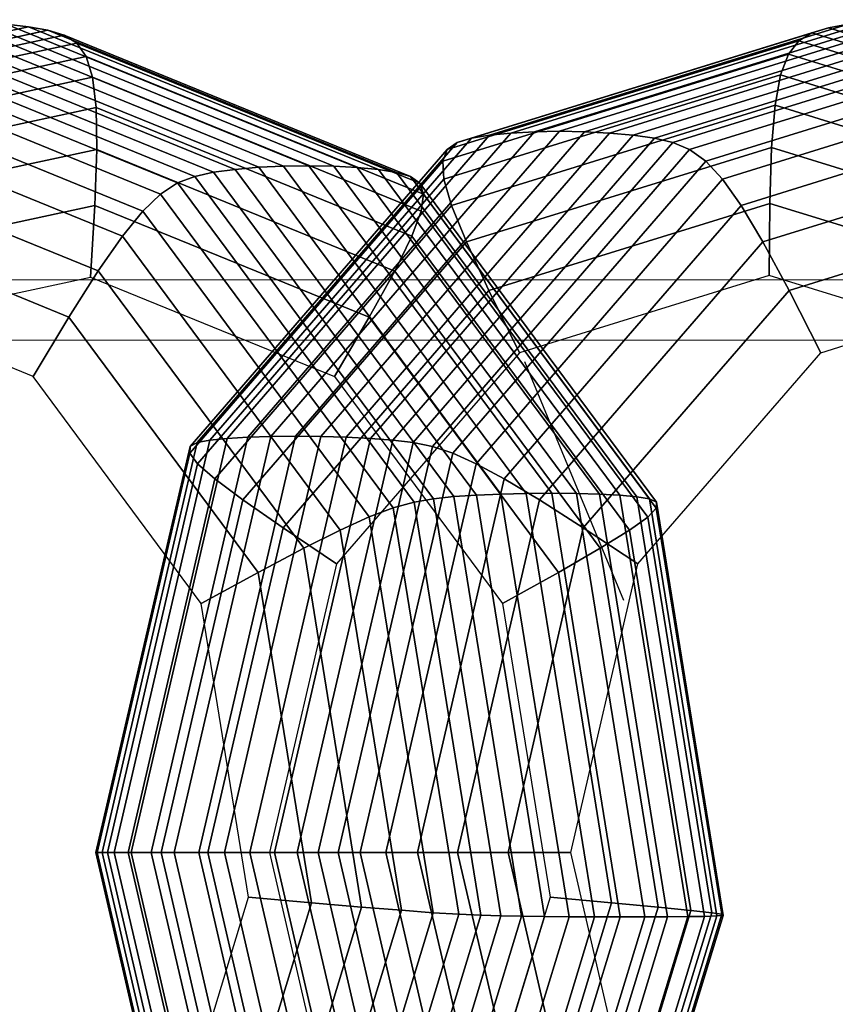
# Model space of a CAD drawing. Extents: x 6231 to 28952, y -23964 to -4244.
# Drawn here: x 25543 to 25638, y -9617 to -9503 of the extents above; entities that cross this region are included whole.
import ezdxf

# ---------------------------------------------------------------- set-up
doc = ezdxf.new("R2010")
doc.units = 0
doc.header["$LTSCALE"] = 350
doc.header["$MEASUREMENT"] = 0
doc.layers.get('0').update_dxf_attribs({"linetype": 'CONTINUOUS'})
doc.layers.add('SOUTH JORDAN', color=7, linetype='CONTINUOUS')

# ---------------------------------------------------------------- blocks, each defined once
blk = doc.blocks.new('kol')
at = {"color": 0, "linetype": 'Continuous', "lineweight": 0}
for p, q in [((24925.95, -9533.04), (26465.78, -9533.04)), ((24925.95, -9540.04), (26440.07, -9540.04))]:
    blk.add_line(p, q, dxfattribs=at)

msp = doc.modelspace()

# ---------------------------------------------------------------- linework, layer by layer
at = {"layer": 'SOUTH JORDAN'}
for p, q in [((25544.04839, -9503.6782), (25501.67635, -9512.80298)), ((25501.67635, -9512.80298), (25544.04839, -9503.6782)), ((25568.0396, -9520.23647), (25527.39435, -9503.67519)), ((25527.39435, -9503.67519), (25568.0396, -9520.23647)), ((25570.78785, -9519.99533), (25530.01877, -9503.3836)), ((25530.01877, -9503.3836), (25570.78785, -9519.99533)), ((25573.68378, -9519.85088), (25532.8404, -9503.20888)), ((25532.8404, -9503.20888), (25573.68378, -9519.85088)), ((25576.62486, -9519.80309), (25535.75671, -9503.15099)), ((25535.75671, -9503.15099), (25576.62486, -9519.80309)), ((25579.50855, -9519.85193), (25538.66517, -9503.20993)), ((25538.66517, -9503.20993), (25579.50855, -9519.85193)), ((25541.46324, -9503.38567), (25544.04839, -9503.6782)), ((25582.23232, -9519.9974), (25541.46324, -9503.38567)), ((25541.46324, -9503.38567), (25582.23232, -9519.9974)), ((25544.04839, -9503.6782), (25541.46324, -9503.38567)), ((25544.04839, -9503.6782), (25546.3181, -9504.0875)), ((25584.69364, -9520.23948), (25544.04839, -9503.6782)), ((25544.04839, -9503.6782), (25584.69364, -9520.23948)), ((25546.3181, -9504.0875), (25544.04839, -9503.6782)), ((25636.93604, -9503.79409), (25595.4796, -9516.62075)), ((25595.4796, -9516.62075), (25636.93604, -9503.79409)), ((25639.23315, -9503.38398), (25597.59913, -9516.26559)), ((25597.59913, -9516.26559), (25639.23315, -9503.38398)), ((25641.83784, -9503.09104), (25600.07698, -9516.0119)), ((25600.07698, -9516.0119), (25641.83784, -9503.09104)), ((25644.64759, -9502.91528), (25602.81063, -9515.85968)), ((25602.81063, -9515.85968), (25644.64759, -9502.91528)), ((25647.55987, -9502.85669), (25605.69754, -9515.80894)), ((25605.69754, -9515.80894), (25647.55987, -9502.85669)), ((25650.47215, -9502.91528), (25608.63518, -9515.85968)), ((25608.63518, -9515.85968), (25650.47215, -9502.91528)), ((25653.2819, -9503.09104), (25611.52104, -9516.0119)), ((25611.52104, -9516.0119), (25653.2819, -9503.09104)), ((25655.8866, -9503.38398), (25614.25258, -9516.26559)), ((25614.25258, -9516.26559), (25655.8866, -9503.38398)), ((25658.18371, -9503.79409), (25616.72728, -9516.62075)), ((25616.72728, -9516.62075), (25658.18371, -9503.79409)), ((25635.02584, -9504.36287), (25636.93604, -9503.79409)), ((25636.93604, -9503.79409), (25635.02584, -9504.36287)), ((25636.93604, -9503.79409), (25639.23315, -9503.38398)), ((25639.23315, -9503.38398), (25636.93604, -9503.79409)), ((25678.39247, -9516.62075), (25636.93604, -9503.79409)), ((25636.93604, -9503.79409), (25678.39247, -9516.62075)), ((25546.3181, -9504.0875), (25504.12679, -9513.17336)), ((25504.12679, -9513.17336), (25546.3181, -9504.0875)), ((25548.19023, -9504.65493), (25506.24958, -9513.6868)), ((25506.24958, -9513.6868), (25548.19023, -9504.65493)), ((25563.35273, -9521.04306), (25523.12128, -9504.6504)), ((25523.12128, -9504.6504), (25563.35273, -9521.04306)), ((25565.54155, -9520.57429), (25525.06967, -9504.08366)), ((25525.06967, -9504.08366), (25565.54155, -9520.57429)), ((25546.3181, -9504.0875), (25548.19023, -9504.65493)), ((25586.78998, -9520.57814), (25546.3181, -9504.0875)), ((25546.3181, -9504.0875), (25586.78998, -9520.57814)), ((25548.19023, -9504.65493), (25546.3181, -9504.0875)), ((25548.19023, -9504.65493), (25549.66432, -9505.58736)), ((25588.42167, -9521.04759), (25548.19023, -9504.65493)), ((25548.19023, -9504.65493), (25588.42167, -9521.04759)), ((25549.66432, -9505.58736), (25548.19023, -9504.65493)), ((25635.02584, -9504.36287), (25593.8157, -9517.11334)), ((25593.8157, -9517.11334), (25635.02584, -9504.36287)), ((25660.0939, -9504.36287), (25618.88376, -9517.11334)), ((25618.88376, -9517.11334), (25660.0939, -9504.36287)), ((25633.48915, -9505.29783), (25635.02584, -9504.36287)), ((25635.02584, -9504.36287), (25633.48915, -9505.29783)), ((25676.23599, -9517.11334), (25635.02584, -9504.36287)), ((25635.02584, -9504.36287), (25676.23599, -9517.11334)), ((25549.66432, -9505.58736), (25508.1357, -9514.53051)), ((25508.1357, -9514.53051), (25549.66432, -9505.58736)), ((25561.35807, -9521.8139), (25521.52187, -9505.58227)), ((25521.52187, -9505.58227), (25561.35807, -9521.8139)), ((25549.66432, -9505.58736), (25550.76028, -9507.13306)), ((25589.50053, -9521.81898), (25549.66432, -9505.58736)), ((25549.66432, -9505.58736), (25589.50053, -9521.81898)), ((25550.76028, -9507.13306), (25549.66432, -9505.58736)), ((25633.48915, -9505.29783), (25592.68385, -9517.92303)), ((25592.68385, -9517.92303), (25633.48915, -9505.29783)), ((25661.6306, -9505.29783), (25620.82531, -9517.92303)), ((25620.82531, -9517.92303), (25661.6306, -9505.29783)), ((25632.28933, -9506.84795), (25633.48915, -9505.29783)), ((25633.48915, -9505.29783), (25632.28933, -9506.84795)), ((25674.29444, -9517.92303), (25633.48915, -9505.29783)), ((25633.48915, -9505.29783), (25674.29444, -9517.92303)), ((25550.76028, -9507.13306), (25509.91478, -9515.9291)), ((25509.91478, -9515.9291), (25550.76028, -9507.13306)), ((25559.39903, -9523.09216), (25520.21811, -9507.12754)), ((25520.21811, -9507.12754), (25559.39903, -9523.09216)), ((25550.76028, -9507.13306), (25551.49806, -9509.54028)), ((25589.94121, -9523.09768), (25550.76028, -9507.13306)), ((25550.76028, -9507.13306), (25589.94121, -9523.09768)), ((25551.49806, -9509.54028), (25550.76028, -9507.13306)), ((25632.28933, -9506.84795), (25592.15526, -9519.26548)), ((25592.15526, -9519.26548), (25632.28933, -9506.84795)), ((25662.83042, -9506.84795), (25622.69635, -9519.26548)), ((25622.69635, -9519.26548), (25662.83042, -9506.84795)), ((25631.38977, -9509.26224), (25632.28933, -9506.84795)), ((25632.28933, -9506.84795), (25631.38977, -9509.26224)), ((25672.4234, -9519.26548), (25632.28933, -9506.84795)), ((25632.28933, -9506.84795), (25672.4234, -9519.26548)), ((25551.49806, -9509.54028), (25511.7165, -9518.10719)), ((25511.7165, -9518.10719), (25551.49806, -9509.54028)), ((25557.31703, -9525.0832), (25519.1567, -9509.53443)), ((25519.1567, -9509.53443), (25557.31703, -9525.0832)), ((25551.49806, -9509.54028), (25551.89757, -9513.05727)), ((25589.65839, -9525.08905), (25551.49806, -9509.54028)), ((25551.49806, -9509.54028), (25589.65839, -9525.08905)), ((25551.89757, -9513.05727), (25551.49806, -9509.54028)), ((25631.38977, -9509.26224), (25592.30111, -9521.35631)), ((25592.30111, -9521.35631), (25631.38977, -9509.26224)), ((25663.72998, -9509.26224), (25624.64133, -9521.35631)), ((25624.64133, -9521.35631), (25663.72998, -9509.26224)), ((25630.75385, -9512.78969), (25631.38977, -9509.26224)), ((25631.38977, -9509.26224), (25630.75385, -9512.78969)), ((25670.47842, -9521.35631), (25631.38977, -9509.26224)), ((25631.38977, -9509.26224), (25670.47842, -9521.35631)), ((25630.75385, -9512.78969), (25593.19263, -9524.41117)), ((25593.19263, -9524.41117), (25630.75385, -9512.78969)), ((25664.3659, -9512.78969), (25626.80467, -9524.41117)), ((25626.80467, -9524.41117), (25664.3659, -9512.78969)), ((25630.34496, -9517.67929), (25630.75385, -9512.78969)), ((25630.75385, -9512.78969), (25630.34496, -9517.67929)), ((25668.31507, -9524.41117), (25630.75385, -9512.78969)), ((25630.75385, -9512.78969), (25668.31507, -9524.41117)), ((25551.89757, -9513.05727), (25513.67052, -9521.28943)), ((25513.67052, -9521.28943), (25551.89757, -9513.05727)), ((25554.95351, -9527.99238), (25518.28433, -9513.0512)), ((25518.28433, -9513.0512), (25554.95351, -9527.99238)), ((25551.89757, -9513.05727), (25551.97875, -9517.9323)), ((25588.56675, -9527.99846), (25551.89757, -9513.05727)), ((25551.89757, -9513.05727), (25588.56675, -9527.99846)), ((25551.97875, -9517.9323), (25551.89757, -9513.05727)), ((25597.59913, -9516.26559), (25567.12092, -9551.4588)), ((25567.12092, -9551.4588), (25597.59913, -9516.26559)), ((25600.07698, -9516.0119), (25569.50591, -9551.31233)), ((25569.50591, -9551.31233), (25600.07698, -9516.0119)), ((25602.81063, -9515.85968), (25572.18384, -9551.22445)), ((25572.18384, -9551.22445), (25602.81063, -9515.85968)), ((25605.69754, -9515.80894), (25575.05218, -9551.19515)), ((25575.05218, -9551.19515), (25605.69754, -9515.80894)), ((25608.63518, -9515.85968), (25578.0084, -9551.22445)), ((25578.0084, -9551.22445), (25608.63518, -9515.85968)), ((25611.52104, -9516.0119), (25580.94997, -9551.31233)), ((25580.94997, -9551.31233), (25611.52104, -9516.0119)), ((25614.25258, -9516.26559), (25583.77437, -9551.4588)), ((25583.77437, -9551.4588), (25614.25258, -9516.26559)), ((25595.4796, -9516.62075), (25597.59913, -9516.26559)), ((25597.59913, -9516.26559), (25595.4796, -9516.62075)), ((25597.59913, -9516.26559), (25600.07698, -9516.0119)), ((25600.07698, -9516.0119), (25597.59913, -9516.26559)), ((25600.07698, -9516.0119), (25602.81063, -9515.85968)), ((25602.81063, -9515.85968), (25600.07698, -9516.0119)), ((25602.81063, -9515.85968), (25605.69754, -9515.80894)), ((25605.69754, -9515.80894), (25602.81063, -9515.85968)), ((25605.69754, -9515.80894), (25608.63518, -9515.85968)), ((25608.63518, -9515.85968), (25605.69754, -9515.80894)), ((25608.63518, -9515.85968), (25611.52104, -9516.0119)), ((25611.52104, -9516.0119), (25608.63518, -9515.85968)), ((25611.52104, -9516.0119), (25614.25258, -9516.26559)), ((25614.25258, -9516.26559), (25611.52104, -9516.0119)), ((25614.25258, -9516.26559), (25616.72728, -9516.62075)), ((25616.72728, -9516.62075), (25614.25258, -9516.26559)), ((25593.8157, -9517.11334), (25563.64779, -9551.94825)), ((25563.64779, -9551.94825), (25593.8157, -9517.11334)), ((25595.4796, -9516.62075), (25565.13139, -9551.66385)), ((25565.13139, -9551.66385), (25595.4796, -9516.62075)), ((25616.72728, -9516.62075), (25586.37906, -9551.66385)), ((25586.37906, -9551.66385), (25616.72728, -9516.62075)), ((25618.88376, -9517.11334), (25588.71585, -9551.94825)), ((25588.71585, -9551.94825), (25618.88376, -9517.11334)), ((25592.68385, -9517.92303), (25593.8157, -9517.11334)), ((25593.8157, -9517.11334), (25592.68385, -9517.92303)), ((25593.8157, -9517.11334), (25595.4796, -9516.62075)), ((25595.4796, -9516.62075), (25593.8157, -9517.11334)), ((25616.72728, -9516.62075), (25618.88376, -9517.11334)), ((25618.88376, -9517.11334), (25616.72728, -9516.62075)), ((25618.88376, -9517.11334), (25620.82531, -9517.92303)), ((25620.82531, -9517.92303), (25618.88376, -9517.11334)), ((25551.97875, -9517.9323), (25515.90649, -9525.70042)), ((25515.90649, -9525.70042), (25551.97875, -9517.9323)), ((25552.1499, -9532.02506), (25517.5477, -9517.92608)), ((25517.5477, -9517.92608), (25552.1499, -9532.02506)), ((25551.97875, -9517.9323), (25551.76152, -9524.41362)), ((25551.76152, -9524.41362), (25551.97875, -9517.9323)), ((25586.58095, -9532.03128), (25551.97875, -9517.9323)), ((25551.97875, -9517.9323), (25586.58095, -9532.03128)), ((25592.68385, -9517.92303), (25562.81231, -9552.41572)), ((25562.81231, -9552.41572), (25592.68385, -9517.92303)), ((25620.82531, -9517.92303), (25590.95376, -9552.41572)), ((25590.95376, -9552.41572), (25620.82531, -9517.92303)), ((25592.15526, -9519.26548), (25592.68385, -9517.92303)), ((25592.68385, -9517.92303), (25592.15526, -9519.26548)), ((25630.34496, -9517.67929), (25594.901, -9528.64569)), ((25594.901, -9528.64569), (25630.34496, -9517.67929)), ((25620.82531, -9517.92303), (25622.69635, -9519.26548)), ((25622.69635, -9519.26548), (25620.82531, -9517.92303)), ((25664.77479, -9517.67929), (25629.33082, -9528.64569)), ((25629.33082, -9528.64569), (25664.77479, -9517.67929)), ((25630.12648, -9524.18004), (25630.34496, -9517.67929)), ((25630.34496, -9517.67929), (25630.12648, -9524.18004)), ((25665.78892, -9528.64569), (25630.34496, -9517.67929)), ((25630.34496, -9517.67929), (25665.78892, -9528.64569)), ((25592.15526, -9519.26548), (25562.77508, -9553.19079)), ((25562.77508, -9553.19079), (25592.15526, -9519.26548)), ((25570.78785, -9519.99533), (25573.68378, -9519.85088)), ((25573.68378, -9519.85088), (25570.78785, -9519.99533)), ((25573.68378, -9519.85088), (25576.62486, -9519.80309)), ((25576.62486, -9519.80309), (25573.68378, -9519.85088)), ((25601.84801, -9557.84493), (25573.68378, -9519.85088)), ((25573.68378, -9519.85088), (25601.84801, -9557.84493)), ((25576.62486, -9519.80309), (25579.50855, -9519.85193)), ((25604.80617, -9557.82018), (25576.62486, -9519.80309)), ((25576.62486, -9519.80309), (25604.80617, -9557.82018)), ((25579.50855, -9519.85193), (25576.62486, -9519.80309)), ((25579.50855, -9519.85193), (25582.23232, -9519.9974)), ((25607.67278, -9557.84598), (25579.50855, -9519.85193)), ((25579.50855, -9519.85193), (25607.67278, -9557.84598)), ((25582.23232, -9519.9974), (25579.50855, -9519.85193)), ((25592.30111, -9521.35631), (25592.15526, -9519.26548)), ((25592.15526, -9519.26548), (25592.30111, -9521.35631)), ((25622.69635, -9519.26548), (25593.31617, -9553.19079)), ((25593.31617, -9553.19079), (25622.69635, -9519.26548)), ((25622.69635, -9519.26548), (25624.64133, -9521.35631)), ((25624.64133, -9521.35631), (25622.69635, -9519.26548)), ((25563.35273, -9521.04306), (25565.54155, -9520.57429)), ((25565.54155, -9520.57429), (25563.35273, -9521.04306)), ((25565.54155, -9520.57429), (25568.0396, -9520.23647)), ((25568.0396, -9520.23647), (25565.54155, -9520.57429)), ((25593.4496, -9558.22276), (25565.54155, -9520.57429)), ((25565.54155, -9520.57429), (25593.4496, -9558.22276)), ((25568.0396, -9520.23647), (25570.78785, -9519.99533)), ((25570.78785, -9519.99533), (25568.0396, -9520.23647)), ((25596.0672, -9558.04621), (25568.0396, -9520.23647)), ((25568.0396, -9520.23647), (25596.0672, -9558.04621)), ((25598.90085, -9557.92027), (25570.78785, -9519.99533)), ((25570.78785, -9519.99533), (25598.90085, -9557.92027)), ((25582.23232, -9519.9974), (25584.69364, -9520.23948)), ((25610.34531, -9557.92234), (25582.23232, -9519.9974)), ((25582.23232, -9519.9974), (25610.34531, -9557.92234)), ((25584.69364, -9520.23948), (25582.23232, -9519.9974)), ((25584.69364, -9520.23948), (25586.78998, -9520.57814)), ((25612.72124, -9558.04922), (25584.69364, -9520.23948)), ((25584.69364, -9520.23948), (25612.72124, -9558.04922)), ((25586.78998, -9520.57814), (25584.69364, -9520.23948)), ((25586.78998, -9520.57814), (25588.42167, -9521.04759)), ((25614.69804, -9558.2266), (25586.78998, -9520.57814)), ((25586.78998, -9520.57814), (25614.69804, -9558.2266)), ((25588.42167, -9521.04759), (25586.78998, -9520.57814)), ((25559.39903, -9523.09216), (25561.35807, -9521.8139)), ((25561.35807, -9521.8139), (25559.39903, -9523.09216)), ((25561.35807, -9521.8139), (25563.35273, -9521.04306)), ((25563.35273, -9521.04306), (25561.35807, -9521.8139)), ((25588.82779, -9558.87104), (25561.35807, -9521.8139)), ((25561.35807, -9521.8139), (25588.82779, -9558.87104)), ((25591.09498, -9558.46786), (25563.35273, -9521.04306)), ((25563.35273, -9521.04306), (25591.09498, -9558.46786)), ((25592.30111, -9521.35631), (25563.68623, -9554.39793)), ((25563.68623, -9554.39793), (25592.30111, -9521.35631)), ((25588.42167, -9521.04759), (25589.50053, -9521.81898)), ((25616.16393, -9558.47239), (25588.42167, -9521.04759)), ((25588.42167, -9521.04759), (25616.16393, -9558.47239)), ((25589.50053, -9521.81898), (25588.42167, -9521.04759)), ((25589.50053, -9521.81898), (25589.94121, -9523.09768)), ((25616.97024, -9558.87612), (25589.50053, -9521.81898)), ((25589.50053, -9521.81898), (25616.97024, -9558.87612)), ((25589.94121, -9523.09768), (25589.50053, -9521.81898)), ((25593.19263, -9524.41117), (25592.30111, -9521.35631)), ((25592.30111, -9521.35631), (25593.19263, -9524.41117)), ((25624.64133, -9521.35631), (25596.02645, -9554.39793)), ((25596.02645, -9554.39793), (25624.64133, -9521.35631)), ((25624.64133, -9521.35631), (25626.80467, -9524.41117)), ((25626.80467, -9524.41117), (25624.64133, -9521.35631)), ((25557.31703, -9525.0832), (25559.39903, -9523.09216)), ((25559.39903, -9523.09216), (25557.31703, -9525.0832)), ((25586.41689, -9559.53973), (25559.39903, -9523.09216)), ((25559.39903, -9523.09216), (25586.41689, -9559.53973)), ((25589.94121, -9523.09768), (25589.65839, -9525.08905)), ((25589.65839, -9525.08905), (25589.94121, -9523.09768)), ((25616.95906, -9559.54525), (25589.94121, -9523.09768)), ((25589.94121, -9523.09768), (25616.95906, -9559.54525)), ((25548.74764, -9537.38658), (25516.89349, -9524.40732)), ((25516.89349, -9524.40732), (25548.74764, -9537.38658)), ((25551.76152, -9524.41362), (25518.55407, -9531.56481)), ((25518.55407, -9531.56481), (25551.76152, -9524.41362)), ((25551.76152, -9524.41362), (25551.26582, -9532.74949)), ((25551.26582, -9532.74949), (25551.76152, -9524.41362)), ((25583.61567, -9537.39288), (25551.76152, -9524.41362)), ((25551.76152, -9524.41362), (25583.61567, -9537.39288)), ((25593.19263, -9524.41117), (25565.6959, -9556.16165)), ((25565.6959, -9556.16165), (25593.19263, -9524.41117)), ((25594.901, -9528.64569), (25593.19263, -9524.41117)), ((25593.19263, -9524.41117), (25594.901, -9528.64569)), ((25630.12648, -9524.18004), (25597.49742, -9534.27551)), ((25597.49742, -9534.27551), (25630.12648, -9524.18004)), ((25626.80467, -9524.41117), (25599.30795, -9556.16165)), ((25599.30795, -9556.16165), (25626.80467, -9524.41117)), ((25626.80467, -9524.41117), (25629.33082, -9528.64569)), ((25629.33082, -9528.64569), (25626.80467, -9524.41117)), ((25630.06179, -9532.54094), (25630.12648, -9524.18004)), ((25630.12648, -9524.18004), (25630.06179, -9532.54094)), ((25662.75553, -9534.27551), (25630.12648, -9524.18004)), ((25630.12648, -9524.18004), (25662.75553, -9534.27551)), ((25664.99327, -9524.18004), (25632.36421, -9534.27551)), ((25632.36421, -9534.27551), (25664.99327, -9524.18004)), ((25554.95351, -9527.99238), (25557.31703, -9525.0832)), ((25557.31703, -9525.0832), (25554.95351, -9527.99238)), ((25583.63112, -9560.58138), (25557.31703, -9525.0832)), ((25557.31703, -9525.0832), (25583.63112, -9560.58138)), ((25589.65839, -9525.08905), (25588.56675, -9527.99846)), ((25588.56675, -9527.99846), (25589.65839, -9525.08905)), ((25615.97248, -9560.58723), (25589.65839, -9525.08905)), ((25589.65839, -9525.08905), (25615.97248, -9560.58723)), ((25552.1499, -9532.02506), (25554.95351, -9527.99238)), ((25554.95351, -9527.99238), (25552.1499, -9532.02506)), ((25580.23935, -9562.10344), (25554.95351, -9527.99238)), ((25554.95351, -9527.99238), (25580.23935, -9562.10344)), ((25594.901, -9528.64569), (25568.95421, -9558.60645)), ((25568.95421, -9558.60645), (25594.901, -9528.64569)), ((25588.56675, -9527.99846), (25586.58095, -9532.03128)), ((25586.58095, -9532.03128), (25588.56675, -9527.99846)), ((25613.85259, -9562.10951), (25588.56675, -9527.99846)), ((25588.56675, -9527.99846), (25613.85259, -9562.10951)), ((25597.49742, -9534.27551), (25594.901, -9528.64569)), ((25594.901, -9528.64569), (25597.49742, -9534.27551)), ((25629.33082, -9528.64569), (25603.38404, -9558.60645)), ((25603.38404, -9558.60645), (25629.33082, -9528.64569)), ((25629.33082, -9528.64569), (25632.36421, -9534.27551)), ((25632.36421, -9534.27551), (25629.33082, -9528.64569)), ((25548.74764, -9537.38658), (25552.1499, -9532.02506)), ((25552.1499, -9532.02506), (25548.74764, -9537.38658)), ((25576.01042, -9564.21333), (25552.1499, -9532.02506)), ((25552.1499, -9532.02506), (25576.01042, -9564.21333)), ((25586.58095, -9532.03128), (25583.61567, -9537.39288)), ((25583.61567, -9537.39288), (25586.58095, -9532.03128)), ((25610.44147, -9564.21955), (25586.58095, -9532.03128)), ((25586.58095, -9532.03128), (25610.44147, -9564.21955)), ((25544.58816, -9544.2823), (25516.26841, -9532.74316)), ((25521.74293, -9539.10722), (25551.26582, -9532.74949)), ((25551.26582, -9532.74949), (25579.58558, -9544.28863)), ((25630.06179, -9532.54094), (25601.05311, -9541.51626)), ((25659.07047, -9541.51626), (25630.06179, -9532.54094)), ((25636.04928, -9541.51626), (25665.05796, -9532.54094)), ((25597.49742, -9534.27551), (25573.6113, -9561.85683)), ((25573.6113, -9561.85683), (25597.49742, -9534.27551)), ((25601.05311, -9541.51626), (25597.49742, -9534.27551)), ((25597.49742, -9534.27551), (25601.05311, -9541.51626)), ((25632.36421, -9534.27551), (25608.47809, -9561.85683)), ((25608.47809, -9561.85683), (25632.36421, -9534.27551)), ((25632.36421, -9534.27551), (25636.04928, -9541.51626)), ((25636.04928, -9541.51626), (25632.36421, -9534.27551)), ((25544.58816, -9544.2823), (25548.74764, -9537.38658)), ((25548.74764, -9537.38658), (25544.58816, -9544.2823)), ((25570.71319, -9567.0185), (25548.74764, -9537.38658)), ((25548.74764, -9537.38658), (25570.71319, -9567.0185)), ((25583.61567, -9537.39288), (25579.58558, -9544.28863)), ((25579.58558, -9544.28863), (25583.61567, -9537.39288)), ((25605.58122, -9567.02481), (25583.61567, -9537.39288)), ((25583.61567, -9537.39288), (25605.58122, -9567.02481)), ((25601.05311, -9541.51626), (25579.81728, -9566.03728)), ((25614.81346, -9566.03728), (25636.04928, -9541.51626)), ((25601.65416, -9542.53424), (25613.13341, -9570.2476)), ((25601.65416, -9542.53424), (25613.13341, -9570.2476)), ((25601.65416, -9542.53424), (25613.13341, -9570.2476)), ((25601.65416, -9542.53424), (25613.13341, -9570.2476)), ((25564.11651, -9570.6264), (25544.58816, -9544.2823)), ((25579.58558, -9544.28863), (25599.11393, -9570.63273)), ((25565.13139, -9551.66385), (25554.02317, -9599.53362)), ((25554.02317, -9599.53362), (25565.13139, -9551.66385)), ((25567.12092, -9551.4588), (25555.96512, -9599.53362)), ((25555.96512, -9599.53362), (25567.12092, -9551.4588)), ((25569.50591, -9551.31233), (25558.31612, -9599.53362)), ((25558.31612, -9599.53362), (25569.50591, -9551.31233)), ((25572.18384, -9551.22445), (25560.97366, -9599.53362)), ((25560.97366, -9599.53362), (25572.18384, -9551.22445)), ((25563.64779, -9551.94825), (25565.13139, -9551.66385)), ((25565.13139, -9551.66385), (25563.64779, -9551.94825)), ((25575.05218, -9551.19515), (25563.8352, -9599.53362)), ((25563.8352, -9599.53362), (25575.05218, -9551.19515)), ((25565.13139, -9551.66385), (25567.12092, -9551.4588)), ((25567.12092, -9551.4588), (25565.13139, -9551.66385)), ((25578.0084, -9551.22445), (25566.79822, -9599.53362)), ((25566.79822, -9599.53362), (25578.0084, -9551.22445)), ((25567.12092, -9551.4588), (25569.50591, -9551.31233)), ((25569.50591, -9551.31233), (25567.12092, -9551.4588)), ((25569.50591, -9551.31233), (25572.18384, -9551.22445)), ((25572.18384, -9551.22445), (25569.50591, -9551.31233)), ((25580.94997, -9551.31233), (25569.76018, -9599.53362)), ((25569.76018, -9599.53362), (25580.94997, -9551.31233)), ((25572.18384, -9551.22445), (25575.05218, -9551.19515)), ((25575.05218, -9551.19515), (25572.18384, -9551.22445)), ((25583.77437, -9551.4588), (25572.61857, -9599.53362)), ((25572.61857, -9599.53362), (25583.77437, -9551.4588)), ((25575.05218, -9551.19515), (25578.0084, -9551.22445)), ((25578.0084, -9551.22445), (25575.05218, -9551.19515)), ((25586.37906, -9551.66385), (25575.27085, -9599.53362)), ((25575.27085, -9599.53362), (25586.37906, -9551.66385)), ((25578.0084, -9551.22445), (25580.94997, -9551.31233)), ((25580.94997, -9551.31233), (25578.0084, -9551.22445)), ((25580.94997, -9551.31233), (25583.77437, -9551.4588)), ((25583.77437, -9551.4588), (25580.94997, -9551.31233)), ((25583.77437, -9551.4588), (25586.37906, -9551.66385)), ((25586.37906, -9551.66385), (25583.77437, -9551.4588)), ((25586.37906, -9551.66385), (25588.71585, -9551.94825)), ((25588.71585, -9551.94825), (25586.37906, -9551.66385)), ((25562.81231, -9552.41572), (25551.87856, -9599.53362)), ((25551.87856, -9599.53362), (25562.81231, -9552.41572)), ((25563.64779, -9551.94825), (25552.60556, -9599.53362)), ((25552.60556, -9599.53362), (25563.64779, -9551.94825)), ((25562.77508, -9553.19079), (25562.81231, -9552.41572)), ((25562.81231, -9552.41572), (25562.77508, -9553.19079)), ((25562.81231, -9552.41572), (25563.64779, -9551.94825)), ((25563.64779, -9551.94825), (25562.81231, -9552.41572)), ((25588.71585, -9551.94825), (25577.67362, -9599.53362)), ((25577.67362, -9599.53362), (25588.71585, -9551.94825)), ((25590.95376, -9552.41572), (25580.02001, -9599.53362)), ((25580.02001, -9599.53362), (25590.95376, -9552.41572)), ((25588.71585, -9551.94825), (25590.95376, -9552.41572)), ((25590.95376, -9552.41572), (25588.71585, -9551.94825)), ((25590.95376, -9552.41572), (25593.31617, -9553.19079)), ((25593.31617, -9553.19079), (25590.95376, -9552.41572)), ((25562.77508, -9553.19079), (25552.02119, -9599.53362)), ((25552.02119, -9599.53362), (25562.77508, -9553.19079)), ((25563.68623, -9554.39793), (25562.77508, -9553.19079)), ((25562.77508, -9553.19079), (25563.68623, -9554.39793)), ((25593.31617, -9553.19079), (25582.56228, -9599.53362)), ((25582.56228, -9599.53362), (25593.31617, -9553.19079)), ((25593.31617, -9553.19079), (25596.02645, -9554.39793)), ((25596.02645, -9554.39793), (25593.31617, -9553.19079)), ((25563.68623, -9554.39793), (25553.21246, -9599.53362)), ((25553.21246, -9599.53362), (25563.68623, -9554.39793)), ((25565.6959, -9556.16165), (25563.68623, -9554.39793)), ((25563.68623, -9554.39793), (25565.6959, -9556.16165)), ((25596.02645, -9554.39793), (25585.55267, -9599.53362)), ((25585.55267, -9599.53362), (25596.02645, -9554.39793)), ((25596.02645, -9554.39793), (25599.30795, -9556.16165)), ((25599.30795, -9556.16165), (25596.02645, -9554.39793)), ((25565.6959, -9556.16165), (25555.6314, -9599.53362)), ((25555.6314, -9599.53362), (25565.6959, -9556.16165)), ((25568.95421, -9558.60645), (25565.6959, -9556.16165)), ((25565.6959, -9556.16165), (25568.95421, -9558.60645)), ((25599.30795, -9556.16165), (25589.24345, -9599.53362)), ((25589.24345, -9599.53362), (25599.30795, -9556.16165)), ((25599.30795, -9556.16165), (25603.38404, -9558.60645)), ((25603.38404, -9558.60645), (25599.30795, -9556.16165)), ((25568.95421, -9558.60645), (25559.45703, -9599.53362)), ((25559.45703, -9599.53362), (25568.95421, -9558.60645)), ((25573.6113, -9561.85683), (25568.95421, -9558.60645)), ((25568.95421, -9558.60645), (25573.6113, -9561.85683)), ((25588.82779, -9558.87104), (25591.09498, -9558.46786)), ((25591.09498, -9558.46786), (25588.82779, -9558.87104)), ((25591.09498, -9558.46786), (25593.4496, -9558.22276)), ((25593.4496, -9558.22276), (25591.09498, -9558.46786)), ((25598.91453, -9606.89685), (25591.09498, -9558.46786)), ((25591.09498, -9558.46786), (25598.91453, -9606.89685)), ((25593.4496, -9558.22276), (25596.0672, -9558.04621)), ((25596.0672, -9558.04621), (25593.4496, -9558.22276)), ((25601.31589, -9606.94119), (25593.4496, -9558.22276)), ((25593.4496, -9558.22276), (25601.31589, -9606.94119)), ((25603.38404, -9558.60645), (25593.88686, -9599.53362)), ((25593.88686, -9599.53362), (25603.38404, -9558.60645)), ((25596.0672, -9558.04621), (25598.90085, -9557.92027)), ((25598.90085, -9557.92027), (25596.0672, -9558.04621)), ((25603.96718, -9606.97332), (25596.0672, -9558.04621)), ((25596.0672, -9558.04621), (25603.96718, -9606.97332)), ((25598.90085, -9557.92027), (25601.84801, -9557.84493)), ((25601.84801, -9557.84493), (25598.90085, -9557.92027)), ((25606.82489, -9606.99645), (25598.90085, -9557.92027)), ((25598.90085, -9557.92027), (25606.82489, -9606.99645)), ((25601.84801, -9557.84493), (25604.80617, -9557.82018)), ((25604.80617, -9557.82018), (25601.84801, -9557.84493)), ((25609.7865, -9607.01055), (25601.84801, -9557.84493)), ((25601.84801, -9557.84493), (25609.7865, -9607.01055)), ((25603.38404, -9558.60645), (25608.47809, -9561.85683)), ((25608.47809, -9561.85683), (25603.38404, -9558.60645)), ((25604.80617, -9557.82018), (25607.67278, -9557.84598)), ((25612.74947, -9607.01561), (25604.80617, -9557.82018)), ((25604.80617, -9557.82018), (25612.74947, -9607.01561)), ((25607.67278, -9557.84598), (25604.80617, -9557.82018)), ((25607.67278, -9557.84598), (25610.34531, -9557.92234)), ((25615.61127, -9607.0116), (25607.67278, -9557.84598)), ((25607.67278, -9557.84598), (25615.61127, -9607.0116)), ((25610.34531, -9557.92234), (25607.67278, -9557.84598)), ((25610.34531, -9557.92234), (25612.72124, -9558.04922)), ((25618.26936, -9606.99852), (25610.34531, -9557.92234)), ((25610.34531, -9557.92234), (25618.26936, -9606.99852)), ((25612.72124, -9558.04922), (25610.34531, -9557.92234)), ((25612.72124, -9558.04922), (25614.69804, -9558.2266)), ((25620.62122, -9606.97633), (25612.72124, -9558.04922)), ((25612.72124, -9558.04922), (25620.62122, -9606.97633)), ((25614.69804, -9558.2266), (25612.72124, -9558.04922)), ((25614.69804, -9558.2266), (25616.16393, -9558.47239)), ((25622.56432, -9606.94503), (25614.69804, -9558.2266)), ((25614.69804, -9558.2266), (25622.56432, -9606.94503)), ((25616.16393, -9558.47239), (25614.69804, -9558.2266)), ((25616.16393, -9558.47239), (25616.97024, -9558.87612)), ((25623.98348, -9606.90138), (25616.16393, -9558.47239)), ((25616.16393, -9558.47239), (25623.98348, -9606.90138)), ((25616.97024, -9558.87612), (25616.16393, -9558.47239)), ((25583.63112, -9560.58138), (25586.41689, -9559.53973)), ((25586.41689, -9559.53973), (25583.63112, -9560.58138)), ((25586.41689, -9559.53973), (25588.82779, -9558.87104)), ((25588.82779, -9558.87104), (25586.41689, -9559.53973)), ((25594.03225, -9606.70415), (25586.41689, -9559.53973)), ((25586.41689, -9559.53973), (25594.03225, -9606.70415)), ((25596.57052, -9606.82426), (25588.82779, -9558.87104)), ((25588.82779, -9558.87104), (25596.57052, -9606.82426)), ((25616.95906, -9559.54525), (25615.97248, -9560.58723)), ((25615.97248, -9560.58723), (25616.95906, -9559.54525)), ((25616.97024, -9558.87612), (25616.95906, -9559.54525)), ((25616.95906, -9559.54525), (25616.97024, -9558.87612)), ((25624.57443, -9606.70967), (25616.95906, -9559.54525)), ((25616.95906, -9559.54525), (25624.57443, -9606.70967)), ((25624.71297, -9606.82935), (25616.97024, -9558.87612)), ((25616.97024, -9558.87612), (25624.71297, -9606.82935)), ((25580.23935, -9562.10344), (25583.63112, -9560.58138)), ((25583.63112, -9560.58138), (25580.23935, -9562.10344)), ((25591.04812, -9606.51726), (25583.63112, -9560.58138)), ((25583.63112, -9560.58138), (25591.04812, -9606.51726)), ((25615.97248, -9560.58723), (25613.85259, -9562.10951)), ((25613.85259, -9562.10951), (25615.97248, -9560.58723)), ((25623.38949, -9606.52311), (25615.97248, -9560.58723)), ((25615.97248, -9560.58723), (25623.38949, -9606.52311)), ((25573.6113, -9561.85683), (25564.86837, -9599.53362)), ((25564.86837, -9599.53362), (25573.6113, -9561.85683)), ((25579.81728, -9566.03728), (25573.6113, -9561.85683)), ((25573.6113, -9561.85683), (25579.81728, -9566.03728)), ((25576.01042, -9564.21333), (25580.23935, -9562.10344)), ((25580.23935, -9562.10344), (25576.01042, -9564.21333)), ((25587.36653, -9606.24432), (25580.23935, -9562.10344)), ((25580.23935, -9562.10344), (25587.36653, -9606.24432)), ((25608.47809, -9561.85683), (25599.73516, -9599.53362)), ((25599.73516, -9599.53362), (25608.47809, -9561.85683)), ((25608.47809, -9561.85683), (25614.81346, -9566.03728)), ((25614.81346, -9566.03728), (25608.47809, -9561.85683)), ((25613.85259, -9562.10951), (25610.44147, -9564.21955)), ((25610.44147, -9564.21955), (25613.85259, -9562.10951)), ((25620.97977, -9606.2504), (25613.85259, -9562.10951)), ((25613.85259, -9562.10951), (25620.97977, -9606.2504)), ((25570.71319, -9567.0185), (25576.01042, -9564.21333)), ((25576.01042, -9564.21333), (25570.71319, -9567.0185)), ((25582.73585, -9605.86607), (25576.01042, -9564.21333)), ((25576.01042, -9564.21333), (25582.73585, -9605.86607)), ((25610.44147, -9564.21955), (25605.58122, -9567.02481)), ((25605.58122, -9567.02481), (25610.44147, -9564.21955)), ((25617.1669, -9605.8723), (25610.44147, -9564.21955)), ((25610.44147, -9564.21955), (25617.1669, -9605.8723)), ((25579.81728, -9566.03728), (25572.04443, -9599.53362)), ((25607.0406, -9599.53362), (25614.81346, -9566.03728)), ((25564.11651, -9570.6264), (25570.71319, -9567.0185)), ((25570.71319, -9567.0185), (25564.11651, -9570.6264)), ((25576.9045, -9605.36325), (25570.71319, -9567.0185)), ((25570.71319, -9567.0185), (25576.9045, -9605.36325)), ((25605.58122, -9567.02481), (25599.11393, -9570.63273)), ((25599.11393, -9570.63273), (25605.58122, -9567.02481)), ((25611.77253, -9605.36955), (25605.58122, -9567.02481)), ((25605.58122, -9567.02481), (25611.77253, -9605.36955)), ((25569.62086, -9604.71658), (25564.11651, -9570.6264)), ((25599.11393, -9570.63273), (25604.61827, -9604.7229)), ((25551.87856, -9599.53362), (25552.60556, -9599.53362)), ((25552.02119, -9599.53362), (25551.87856, -9599.53362)), ((25552.60556, -9599.53362), (25551.87856, -9599.53362)), ((25551.87856, -9599.53362), (25562.81231, -9646.65151)), ((25562.81231, -9646.65151), (25551.87856, -9599.53362)), ((25551.87856, -9599.53362), (25552.02119, -9599.53362)), ((25553.21246, -9599.53362), (25552.02119, -9599.53362)), ((25552.02119, -9599.53362), (25562.77508, -9645.87645)), ((25562.77508, -9645.87645), (25552.02119, -9599.53362)), ((25552.02119, -9599.53362), (25553.21246, -9599.53362)), ((25552.60556, -9599.53362), (25554.02317, -9599.53362)), ((25554.02317, -9599.53362), (25552.60556, -9599.53362)), ((25552.60556, -9599.53362), (25563.64779, -9647.11899)), ((25563.64779, -9647.11899), (25552.60556, -9599.53362)), ((25555.6314, -9599.53362), (25553.21246, -9599.53362)), ((25553.21246, -9599.53362), (25563.68623, -9644.66931)), ((25563.68623, -9644.66931), (25553.21246, -9599.53362)), ((25553.21246, -9599.53362), (25555.6314, -9599.53362)), ((25554.02317, -9599.53362), (25555.96512, -9599.53362)), ((25555.96512, -9599.53362), (25554.02317, -9599.53362)), ((25554.02317, -9599.53362), (25565.13139, -9647.40338)), ((25565.13139, -9647.40338), (25554.02317, -9599.53362)), ((25559.45703, -9599.53362), (25555.6314, -9599.53362)), ((25555.6314, -9599.53362), (25565.6959, -9642.90558)), ((25565.6959, -9642.90558), (25555.6314, -9599.53362)), ((25555.6314, -9599.53362), (25559.45703, -9599.53362)), ((25555.96512, -9599.53362), (25558.31612, -9599.53362)), ((25558.31612, -9599.53362), (25555.96512, -9599.53362)), ((25555.96512, -9599.53362), (25567.12092, -9647.60844)), ((25567.12092, -9647.60844), (25555.96512, -9599.53362)), ((25558.31612, -9599.53362), (25560.97366, -9599.53362)), ((25560.97366, -9599.53362), (25558.31612, -9599.53362)), ((25558.31612, -9599.53362), (25569.50591, -9647.75491)), ((25569.50591, -9647.75491), (25558.31612, -9599.53362)), ((25564.86837, -9599.53362), (25559.45703, -9599.53362)), ((25559.45703, -9599.53362), (25568.95421, -9640.46078)), ((25568.95421, -9640.46078), (25559.45703, -9599.53362)), ((25559.45703, -9599.53362), (25564.86837, -9599.53362)), ((25560.97366, -9599.53362), (25563.8352, -9599.53362)), ((25563.8352, -9599.53362), (25560.97366, -9599.53362)), ((25560.97366, -9599.53362), (25572.18384, -9647.84279)), ((25572.18384, -9647.84279), (25560.97366, -9599.53362)), ((25563.8352, -9599.53362), (25566.79822, -9599.53362)), ((25566.79822, -9599.53362), (25563.8352, -9599.53362)), ((25563.8352, -9599.53362), (25575.05218, -9647.87208)), ((25575.05218, -9647.87208), (25563.8352, -9599.53362)), ((25572.04443, -9599.53362), (25564.86837, -9599.53362)), ((25564.86837, -9599.53362), (25573.6113, -9637.21041)), ((25573.6113, -9637.21041), (25564.86837, -9599.53362)), ((25564.86837, -9599.53362), (25572.04443, -9599.53362)), ((25566.79822, -9599.53362), (25569.76018, -9599.53362)), ((25569.76018, -9599.53362), (25566.79822, -9599.53362)), ((25566.79822, -9599.53362), (25578.0084, -9647.84279)), ((25578.0084, -9647.84279), (25566.79822, -9599.53362)), ((25569.76018, -9599.53362), (25572.61857, -9599.53362)), ((25572.61857, -9599.53362), (25569.76018, -9599.53362)), ((25569.76018, -9599.53362), (25580.94997, -9647.75491)), ((25580.94997, -9647.75491), (25569.76018, -9599.53362)), ((25572.04443, -9599.53362), (25579.81728, -9633.02995)), ((25572.61857, -9599.53362), (25575.27085, -9599.53362)), ((25575.27085, -9599.53362), (25572.61857, -9599.53362)), ((25572.61857, -9599.53362), (25583.77437, -9647.60844)), ((25583.77437, -9647.60844), (25572.61857, -9599.53362)), ((25575.27085, -9599.53362), (25577.67362, -9599.53362)), ((25577.67362, -9599.53362), (25575.27085, -9599.53362)), ((25575.27085, -9599.53362), (25586.37906, -9647.40338)), ((25586.37906, -9647.40338), (25575.27085, -9599.53362)), ((25577.67362, -9599.53362), (25580.02001, -9599.53362)), ((25580.02001, -9599.53362), (25577.67362, -9599.53362)), ((25577.67362, -9599.53362), (25588.71585, -9647.11899)), ((25588.71585, -9647.11899), (25577.67362, -9599.53362)), ((25580.02001, -9599.53362), (25582.56228, -9599.53362)), ((25582.56228, -9599.53362), (25580.02001, -9599.53362)), ((25580.02001, -9599.53362), (25590.95376, -9646.65151)), ((25590.95376, -9646.65151), (25580.02001, -9599.53362)), ((25582.56228, -9599.53362), (25585.55267, -9599.53362)), ((25585.55267, -9599.53362), (25582.56228, -9599.53362)), ((25582.56228, -9599.53362), (25593.31617, -9645.87645)), ((25593.31617, -9645.87645), (25582.56228, -9599.53362)), ((25585.55267, -9599.53362), (25589.24345, -9599.53362)), ((25589.24345, -9599.53362), (25585.55267, -9599.53362)), ((25585.55267, -9599.53362), (25596.02645, -9644.66931)), ((25596.02645, -9644.66931), (25585.55267, -9599.53362)), ((25589.24345, -9599.53362), (25593.88686, -9599.53362)), ((25593.88686, -9599.53362), (25589.24345, -9599.53362)), ((25589.24345, -9599.53362), (25599.30795, -9642.90558)), ((25599.30795, -9642.90558), (25589.24345, -9599.53362)), ((25593.88686, -9599.53362), (25599.73516, -9599.53362)), ((25599.73516, -9599.53362), (25593.88686, -9599.53362)), ((25593.88686, -9599.53362), (25603.38404, -9640.46078)), ((25603.38404, -9640.46078), (25593.88686, -9599.53362)), ((25599.73516, -9599.53362), (25607.0406, -9599.53362)), ((25607.0406, -9599.53362), (25599.73516, -9599.53362)), ((25599.73516, -9599.53362), (25608.47809, -9637.21041)), ((25608.47809, -9637.21041), (25599.73516, -9599.53362)), ((25614.81346, -9633.02995), (25607.0406, -9599.53362)), ((25559.62631, -9637.4184), (25569.62086, -9604.71658)), ((25565.6626, -9642.14636), (25576.9045, -9605.36325)), ((25576.9045, -9605.36325), (25565.6626, -9642.14636)), ((25569.62086, -9604.71658), (25576.9045, -9605.36325)), ((25576.9045, -9605.36325), (25569.62086, -9604.71658)), ((25576.9045, -9605.36325), (25582.73585, -9605.86607)), ((25582.73585, -9605.86607), (25576.9045, -9605.36325)), ((25604.61827, -9604.7229), (25594.62373, -9637.42473)), ((25600.53063, -9642.15266), (25611.77253, -9605.36955)), ((25611.77253, -9605.36955), (25600.53063, -9642.15266)), ((25611.77253, -9605.36955), (25604.61827, -9604.7229)), ((25604.61827, -9604.7229), (25611.77253, -9605.36955)), ((25617.1669, -9605.8723), (25611.77253, -9605.36955)), ((25611.77253, -9605.36955), (25617.1669, -9605.8723)), ((25570.52412, -9645.82247), (25582.73585, -9605.86607)), ((25582.73585, -9605.86607), (25570.52412, -9645.82247)), ((25574.42532, -9648.58753), (25587.36653, -9606.24432)), ((25587.36653, -9606.24432), (25574.42532, -9648.58753)), ((25577.58066, -9650.58236), (25591.04812, -9606.51726)), ((25591.04812, -9606.51726), (25577.58066, -9650.58236)), ((25580.2046, -9651.94776), (25594.03225, -9606.70415)), ((25594.03225, -9606.70415), (25580.2046, -9651.94776)), ((25582.73585, -9605.86607), (25587.36653, -9606.24432)), ((25587.36653, -9606.24432), (25582.73585, -9605.86607)), ((25587.36653, -9606.24432), (25591.04812, -9606.51726)), ((25591.04812, -9606.51726), (25587.36653, -9606.24432)), ((25591.04812, -9606.51726), (25594.03225, -9606.70415)), ((25594.03225, -9606.70415), (25591.04812, -9606.51726)), ((25594.03225, -9606.70415), (25596.57052, -9606.82426)), ((25596.57052, -9606.82426), (25594.03225, -9606.70415)), ((25604.95517, -9645.82869), (25617.1669, -9605.8723)), ((25617.1669, -9605.8723), (25604.95517, -9645.82869)), ((25608.03856, -9648.59361), (25620.97977, -9606.2504)), ((25620.97977, -9606.2504), (25608.03856, -9648.59361)), ((25609.92202, -9650.5882), (25623.38949, -9606.52311)), ((25623.38949, -9606.52311), (25609.92202, -9650.5882)), ((25610.74678, -9651.95328), (25624.57443, -9606.70967)), ((25624.57443, -9606.70967), (25610.74678, -9651.95328)), ((25620.97977, -9606.2504), (25617.1669, -9605.8723)), ((25617.1669, -9605.8723), (25620.97977, -9606.2504)), ((25623.38949, -9606.52311), (25620.97977, -9606.2504)), ((25620.97977, -9606.2504), (25623.38949, -9606.52311)), ((25624.57443, -9606.70967), (25623.38949, -9606.52311)), ((25623.38949, -9606.52311), (25624.57443, -9606.70967)), ((25624.71297, -9606.82935), (25624.57443, -9606.70967)), ((25624.57443, -9606.70967), (25624.71297, -9606.82935)), ((25582.51161, -9652.82454), (25596.57052, -9606.82426)), ((25596.57052, -9606.82426), (25582.51161, -9652.82454)), ((25584.71614, -9653.35352), (25598.91453, -9606.89685)), ((25598.91453, -9606.89685), (25584.71614, -9653.35352)), ((25587.03264, -9653.67551), (25601.31589, -9606.94119)), ((25601.31589, -9606.94119), (25587.03264, -9653.67551)), ((25589.62274, -9653.90783), (25603.96718, -9606.97332)), ((25603.96718, -9606.97332), (25589.62274, -9653.90783)), ((25592.43676, -9654.07396), (25606.82489, -9606.99645)), ((25606.82489, -9606.99645), (25592.43676, -9654.07396)), ((25595.37214, -9654.17385), (25609.7865, -9607.01055)), ((25609.7865, -9607.01055), (25595.37214, -9654.17385)), ((25596.57052, -9606.82426), (25598.91453, -9606.89685)), ((25598.91453, -9606.89685), (25596.57052, -9606.82426)), ((25598.32637, -9654.20751), (25612.74947, -9607.01561)), ((25612.74947, -9607.01561), (25598.32637, -9654.20751)), ((25598.91453, -9606.89685), (25601.31589, -9606.94119)), ((25601.31589, -9606.94119), (25598.91453, -9606.89685)), ((25601.19691, -9654.17491), (25615.61127, -9607.0116)), ((25615.61127, -9607.0116), (25601.19691, -9654.17491)), ((25601.31589, -9606.94119), (25603.96718, -9606.97332)), ((25603.96718, -9606.97332), (25601.31589, -9606.94119)), ((25603.88122, -9654.07602), (25618.26936, -9606.99852)), ((25618.26936, -9606.99852), (25603.88122, -9654.07602)), ((25603.96718, -9606.97332), (25606.82489, -9606.99645)), ((25606.82489, -9606.99645), (25603.96718, -9606.97332)), ((25606.27679, -9653.91085), (25620.62122, -9606.97633)), ((25620.62122, -9606.97633), (25606.27679, -9653.91085)), ((25606.82489, -9606.99645), (25609.7865, -9607.01055)), ((25609.7865, -9607.01055), (25606.82489, -9606.99645)), ((25608.28107, -9653.67935), (25622.56432, -9606.94503)), ((25622.56432, -9606.94503), (25608.28107, -9653.67935)), ((25609.78508, -9653.35806), (25623.98348, -9606.90138)), ((25623.98348, -9606.90138), (25609.78508, -9653.35806)), ((25609.7865, -9607.01055), (25612.74947, -9607.01561)), ((25612.74947, -9607.01561), (25609.7865, -9607.01055)), ((25610.65406, -9652.82963), (25624.71297, -9606.82935)), ((25624.71297, -9606.82935), (25610.65406, -9652.82963)), ((25612.74947, -9607.01561), (25615.61127, -9607.0116)), ((25615.61127, -9607.0116), (25612.74947, -9607.01561)), ((25615.61127, -9607.0116), (25618.26936, -9606.99852)), ((25618.26936, -9606.99852), (25615.61127, -9607.0116)), ((25618.26936, -9606.99852), (25620.62122, -9606.97633)), ((25620.62122, -9606.97633), (25618.26936, -9606.99852)), ((25620.62122, -9606.97633), (25622.56432, -9606.94503)), ((25622.56432, -9606.94503), (25620.62122, -9606.97633)), ((25622.56432, -9606.94503), (25623.98348, -9606.90138)), ((25623.98348, -9606.90138), (25622.56432, -9606.94503)), ((25623.98348, -9606.90138), (25624.71297, -9606.82935)), ((25624.71297, -9606.82935), (25623.98348, -9606.90138))]:
    msp.add_line(p, q, dxfattribs=at)

# ---------------------------------------------------------------- block references
msp.add_blockref('kol', (0, 0), dxfattribs=at)

doc.saveas('drawing.dxf')
